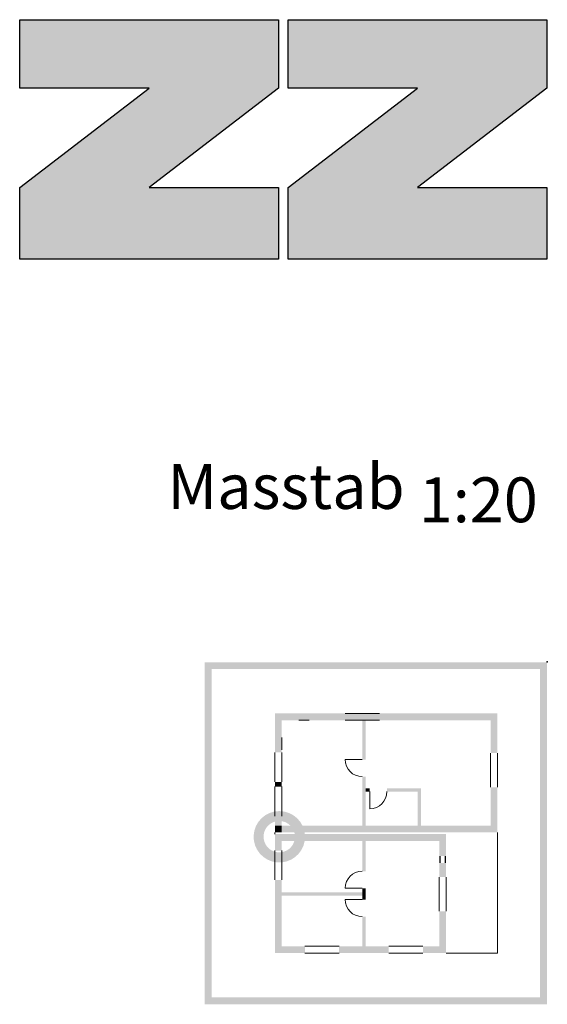
# Model space of a CAD drawing. Units: inches. Extents: x 18 to 200, y 7 to 287.
# Drawn here: x 173 to 200, y 237 to 287 of the extents above; entities that cross this region are included whole.
import ezdxf
from ezdxf.enums import TextEntityAlignment as Align

# ---------------------------------------------------------------- set-up
doc = ezdxf.new("R2010")
doc.units = ezdxf.units.IN
doc.header["$MEASUREMENT"] = 0
doc.layers.add('PDF_Blattkopf', color=7, linetype='Continuous')
doc.layers.add('PDF_Schnitt', color=7, linetype='Continuous')
doc.styles.add('PDF Arial', font='arial.ttf')
doc.styles.get("Standard").update_dxf_attribs({"font": 'arial.ttf'})
doc.styles.add('Standard fett', font='arialbd.ttf')

# ---------------------------------------------------------------- blocks, each defined once
blk = doc.blocks.new('navi2')
at = {"layer": 'PDF_Schnitt', "linetype": 'Continuous', "lineweight": 70, "transparency": 33554687}
h = blk.add_hatch(color=7, dxfattribs=at)
h.paths.add_polyline_path([(0.004, 0.006), (17.307, 0.006), (17.307, -17.296), (12.721, -17.296), (0.004, -17.296)])
h.paths.add_polyline_path([(12.721, -16.95), (0.35, -16.95), (0.35, -0.34), (16.961, -0.34), (16.961, -16.95)], flags=0)
h = blk.add_hatch(color=7, dxfattribs=at)
h.paths.add_polyline_path([(0.004, 0.006), (17.307, 0.006), (17.307, -17.296), (12.721, -17.296), (0.004, -17.296)])
h.paths.add_polyline_path([(12.721, -16.95), (0.35, -16.95), (0.35, -0.34), (16.961, -0.34), (16.961, -16.95)], flags=0)
at = {"layer": 'PDF_Schnitt', "linetype": 'Continuous', "lineweight": 13, "transparency": 33554687}
for points in [[(3.551, -2.583), (3.551, -2.929), (7.1, -2.929), (7.1, -2.583)], [(3.551, -2.583), (3.897, -2.583), (3.897, -4.554), (3.551, -4.554)], [(3.551, -2.583), (3.551, -2.929), (7.1, -2.929), (7.1, -2.583)], [(3.551, -2.583), (3.897, -2.583), (3.897, -4.554), (3.551, -4.554)], [(14.721, -2.929), (7.1, -2.929), (7.1, -2.583), (14.798, -2.583)], [(14.721, -2.929), (7.1, -2.929), (7.1, -2.583), (14.798, -2.583)], [(7.964, -2.929), (7.964, -4.913), (8.138, -4.913), (8.138, -2.929)], [(7.964, -2.929), (7.964, -4.913), (8.138, -4.913), (8.138, -2.929)], [(14.798, -4.585), (14.798, -2.583), (14.452, -2.803), (14.452, -4.585)], [(14.798, -4.585), (14.798, -2.583), (14.452, -2.803), (14.452, -4.585)], [(7.964, -5.778), (7.964, -8.255), (8.138, -8.255), (8.138, -5.778)], [(7.964, -5.778), (7.964, -8.255), (8.138, -8.255), (8.138, -5.778)], [(3.897, -6.283), (3.551, -6.283), (3.551, -6.043), (3.897, -6.043)], [(3.897, -6.283), (3.551, -6.283), (3.551, -6.043), (3.897, -6.043)], [(8.138, -6.538), (8.138, -6.365), (8.347, -6.365), (8.347, -6.538)], [(8.138, -6.538), (8.138, -6.365), (8.347, -6.365), (8.347, -6.538)], [(9.212, -6.365), (10.767, -6.365), (10.767, -6.538), (9.212, -6.538)], [(9.212, -6.365), (10.767, -6.365), (10.767, -6.538), (9.212, -6.538)], [(10.767, -6.365), (10.767, -8.255), (10.94, -8.255), (10.94, -6.365)], [(10.767, -6.365), (10.767, -8.255), (10.94, -8.255), (10.94, -6.365)], [(14.798, -6.315), (14.452, -6.315), (14.452, -8.602), (14.798, -8.602)], [(14.798, -6.315), (14.452, -6.315), (14.452, -8.602), (14.798, -8.602)], [(3.551, -8.602), (3.897, -8.602), (3.897, -7.772), (3.551, -7.772)], [(3.551, -8.602), (3.897, -8.602), (3.897, -7.772), (3.551, -7.772)], [(3.551, -8.602), (3.551, -8.255), (3.897, -8.255), (3.897, -8.602)], [(3.551, -8.602), (3.551, -8.255), (3.897, -8.255), (3.897, -8.602)], [(3.897, -8.602), (3.897, -8.255), (14.452, -8.255), (14.452, -8.602)], [(3.897, -8.602), (3.897, -8.255), (14.452, -8.255), (14.452, -8.602)], [(3.551, -9.518), (3.897, -9.518), (3.897, -8.688), (3.551, -8.688)], [(3.551, -9.518), (3.897, -9.518), (3.897, -8.688), (3.551, -8.688)], [(3.897, -9.034), (3.897, -8.688), (12.202, -8.688), (12.202, -9.034)], [(3.897, -9.034), (3.897, -8.688), (12.202, -8.688), (12.202, -9.034)], [(12.202, -8.688), (12.202, -9.797), (11.856, -9.797), (11.856, -8.688)], [(12.202, -8.688), (12.202, -9.797), (11.856, -9.797), (11.856, -8.688)], [(7.964, -10.561), (8.138, -10.561), (8.138, -9.034), (7.964, -9.034)], [(7.964, -10.561), (8.138, -10.561), (8.138, -9.034), (7.964, -9.034)], [(11.924, -10.143), (11.856, -10.143), (11.856, -9.797), (11.924, -9.797)], [(11.924, -10.143), (11.856, -10.143), (11.856, -9.797), (11.924, -9.797)], [(12.202, -10.143), (12.134, -10.143), (12.134, -9.797), (12.202, -9.797)], [(12.202, -10.143), (12.134, -10.143), (12.134, -9.797), (12.202, -9.797)], [(12.202, -10.143), (12.202, -10.857), (11.856, -10.857), (11.856, -10.143)], [(12.202, -10.143), (12.202, -10.857), (11.856, -10.857), (11.856, -10.143)], [(3.551, -14.706), (3.551, -11.006), (3.897, -11.006), (3.897, -14.706)], [(3.551, -14.706), (3.551, -11.006), (3.897, -11.006), (3.897, -14.706)], [(7.964, -11.996), (8.138, -11.996), (8.138, -11.426), (7.964, -11.426)], [(7.964, -11.996), (8.138, -11.996), (8.138, -11.426), (7.964, -11.426)], [(3.551, -11.808), (8.138, -11.808), (8.138, -11.635), (3.551, -11.635)], [(3.551, -11.808), (8.138, -11.808), (8.138, -11.635), (3.551, -11.635)], [(7.964, -14.36), (8.138, -14.36), (8.138, -12.855), (7.964, -12.855)], [(7.964, -14.36), (8.138, -14.36), (8.138, -12.855), (7.964, -12.855)], [(12.202, -14.36), (12.202, -12.587), (11.856, -12.587), (11.856, -14.36)], [(12.202, -14.36), (12.202, -12.587), (11.856, -12.587), (11.856, -14.36)], [(3.897, -14.706), (3.897, -14.36), (5.066, -14.36), (5.066, -14.706)], [(3.897, -14.706), (3.897, -14.36), (5.066, -14.36), (5.066, -14.706)], [(6.796, -14.706), (6.796, -14.36), (9.306, -14.36), (9.306, -14.706)], [(6.796, -14.706), (6.796, -14.36), (9.306, -14.36), (9.306, -14.706)], [(11.036, -14.706), (11.036, -14.36), (12.202, -14.36), (12.202, -14.706)], [(11.036, -14.706), (11.036, -14.36), (12.202, -14.36), (12.202, -14.706)]]:
    blk.add_hatch(color=7, dxfattribs=at).paths.add_polyline_path(points)
at = {"layer": 'PDF_Schnitt', "color": 7, "linetype": 'Continuous', "lineweight": 13}
for p, q in [((5.281, -2.929), (4.762, -2.929)), ((5.281, -2.929), (4.762, -2.929)), ((7.1, -2.583), (8.831, -2.583)), ((7.1, -2.583), (8.831, -2.583)), ((8.831, -2.929), (7.1, -2.929)), ((8.831, -2.929), (7.1, -2.929)), ((3.897, -4.42), (3.897, -3.794)), ((3.897, -4.42), (3.897, -3.794)), ((3.551, -4.554), (3.551, -6.043)), ((3.551, -4.554), (3.551, -6.043)), ((3.897, -6.043), (3.897, -4.554)), ((3.897, -6.043), (3.897, -4.554)), ((7.964, -4.913), (7.099, -4.913)), ((7.964, -4.913), (7.099, -4.913)), ((14.452, -4.585), (14.452, -6.315)), ((14.452, -4.585), (14.452, -6.315)), ((14.798, -6.315), (14.798, -4.585)), ((14.798, -6.315), (14.798, -4.585)), ((3.551, -6.283), (3.551, -7.772)), ((3.551, -6.283), (3.551, -7.772)), ((3.897, -7.772), (3.897, -6.283)), ((3.897, -7.772), (3.897, -6.283)), ((8.347, -6.538), (8.347, -7.403)), ((8.347, -6.538), (8.347, -7.403)), ((3.551, -8.688), (3.551, -8.602)), ((3.551, -8.688), (3.551, -8.602)), ((14.798, -8.602), (14.798, -14.706)), ((14.798, -8.602), (14.798, -8.688)), ((14.798, -8.602), (14.798, -14.706)), ((14.798, -8.602), (14.798, -8.688)), ((3.551, -9.518), (3.551, -11.006)), ((3.551, -9.518), (3.551, -11.006)), ((3.897, -11.006), (3.897, -9.518)), ((3.897, -11.006), (3.897, -9.518)), ((11.856, -12.587), (11.856, -10.857)), ((11.856, -12.587), (11.856, -10.857)), ((12.202, -10.857), (12.202, -12.587)), ((12.202, -10.857), (12.202, -12.587)), ((7.964, -11.426), (7.099, -11.426)), ((7.964, -11.426), (7.099, -11.426)), ((7.964, -11.996), (7.099, -11.996)), ((7.964, -11.996), (7.099, -11.996)), ((5.066, -14.36), (6.796, -14.36)), ((5.066, -14.36), (6.796, -14.36)), ((9.306, -14.36), (11.036, -14.36)), ((9.306, -14.36), (11.036, -14.36)), ((6.796, -14.706), (5.066, -14.706)), ((6.796, -14.706), (5.066, -14.706)), ((11.036, -14.706), (9.306, -14.706)), ((11.036, -14.706), (9.306, -14.706)), ((14.798, -14.706), (12.202, -14.706)), ((14.798, -14.706), (12.202, -14.706))]:
    blk.add_line(p, q, dxfattribs=at)
for centre, start, end in [((7.964, -4.913), 180, 270), ((7.964, -4.913), 180, 270), ((8.347, -6.538), 270, 0), ((8.347, -6.538), 270, 0), ((7.964, -11.426), 90, 180), ((7.964, -11.426), 90, 180), ((7.964, -11.996), 180, 270), ((7.964, -11.996), 180, 270)]:
    blk.add_arc(centre, 0.865, start, end, dxfattribs=at)
blk = doc.blocks.new('Porotherm_Blattkopf_DE')
at = {"true_color": 0xf15628, "transparency": 33554559}
h = blk.add_hatch(color=20, dxfattribs=at)
h.paths.add_polyline_path([(200, 287.088), (186.907, 287.088), (186.907, 283.633), (193.453, 283.633), (186.907, 278.602), (186.907, 274.965), (200, 274.965), (200, 278.602), (193.453, 278.602), (200, 283.633)], flags=0)
h.paths.add_polyline_path([(173.329, 283.633), (179.875, 283.633), (173.329, 278.602), (173.329, 274.965), (186.422, 274.965), (186.422, 278.602), (179.875, 278.602), (186.422, 283.633), (186.422, 287.088), (173.329, 287.088)], flags=0)
at = {"color": 20, "true_color": 0xf1582a}
for points in [[(173.328, 283.629), (173.328, 283.629), (179.87, 283.629), (179.87, 283.629), (179.87, 283.629), (173.328, 278.602), (173.328, 278.602), (173.328, 278.602), (173.328, 274.968), (173.328, 274.968), (173.328, 274.968), (186.411, 274.968), (186.411, 274.968), (186.411, 274.968), (186.411, 278.602), (186.411, 278.602), (186.411, 278.602), (179.87, 278.602), (179.87, 278.602), (179.87, 278.602), (186.411, 283.629), (186.411, 283.629), (186.411, 283.629), (186.411, 287.081), (186.411, 287.081), (186.411, 287.081), (173.328, 287.081), (173.328, 287.081), (173.328, 287.081), (173.328, 283.629), (173.328, 283.629)], [(199.978, 287.081), (199.978, 287.081), (186.895, 287.081), (186.895, 287.081), (186.895, 287.081), (186.895, 283.629), (186.895, 283.629), (186.895, 283.629), (193.437, 283.629), (193.437, 283.629), (193.437, 283.629), (186.895, 278.602), (186.895, 278.602), (186.895, 278.602), (186.895, 274.968), (186.895, 274.968), (186.895, 274.968), (199.978, 274.968), (199.978, 274.968), (199.978, 274.968), (199.978, 278.602), (199.978, 278.602), (199.978, 278.602), (193.437, 278.602), (193.437, 278.602), (193.437, 278.602), (199.978, 283.629), (199.978, 283.629), (199.978, 283.629), (199.978, 287.081), (199.978, 287.081)]]:
    blk.add_open_spline(points, degree=3, knots=[0, 0, 0, 0, 1, 1, 1, 2, 2, 2, 3, 3, 3, 4, 4, 4, 5, 5, 5, 6, 6, 6, 7, 7, 7, 8, 8, 8, 9, 9, 9, 10, 10, 10, 10], dxfattribs=at)
blk.add_point((200.003, 254.603))
at = {"insert": (180.792, 261.628), "char_height": 2.2727, "attachment_point": 7, "style": 'PDF Arial'}
blk.add_mtext('Masstab', dxfattribs=at)
at = {"style": 'Standard fett'}
blk.add_attdef('Titel_1', (17.735, 260.74), '', height=5, dxfattribs=at)
for tag, p, height in [('Masstab', (193.505, 261.663), 2.27), ('DATUM', (17.735, 7.328), 2.273)]:
    blk.add_attdef(tag, p, '', height=height)
at = {"lineweight": 30, "flags": 104}
blk.add_attdef('Titel_2', text='', height=5, dxfattribs=at).set_placement((17.735, 257.979), align=Align.TOP_LEFT)

msp = doc.modelspace()

# ---------------------------------------------------------------- hatches: boundary and pattern name
at = {"layer": 'PDF_Blattkopf', "true_color": 0xf15628, "transparency": 33554559}
h = msp.add_hatch(color=20, dxfattribs=at)
h.paths.add_polyline_path([(186.451, 247.052, 19.705688), (186.713, 247.026)], flags=0)
h.paths.add_polyline_path([(186.291, 246.536, 19.724061), (186.451, 246.552)], flags=0)
at = {"layer": 'PDF_Blattkopf', "true_color": 0xf15628, "transparency": 33554687}
h = msp.add_hatch(color=20, dxfattribs=at)
h.paths.add_polyline_path([(186.453, 247.052, 19.705688), (186.714, 247.026)], flags=0)
h.paths.add_polyline_path([(186.293, 246.536, 19.724061), (186.453, 246.552)], flags=0)

# ---------------------------------------------------------------- block references
ref = msp.add_blockref('Porotherm_Blattkopf_DE', (0, 0))
ref.add_attrib('Masstab', '1:20', (193.505, 261.663), dxfattribs={"height": 2.27})
msp.add_blockref('navi2', (182.681, 254.573))

doc.saveas('drawing.dxf')
